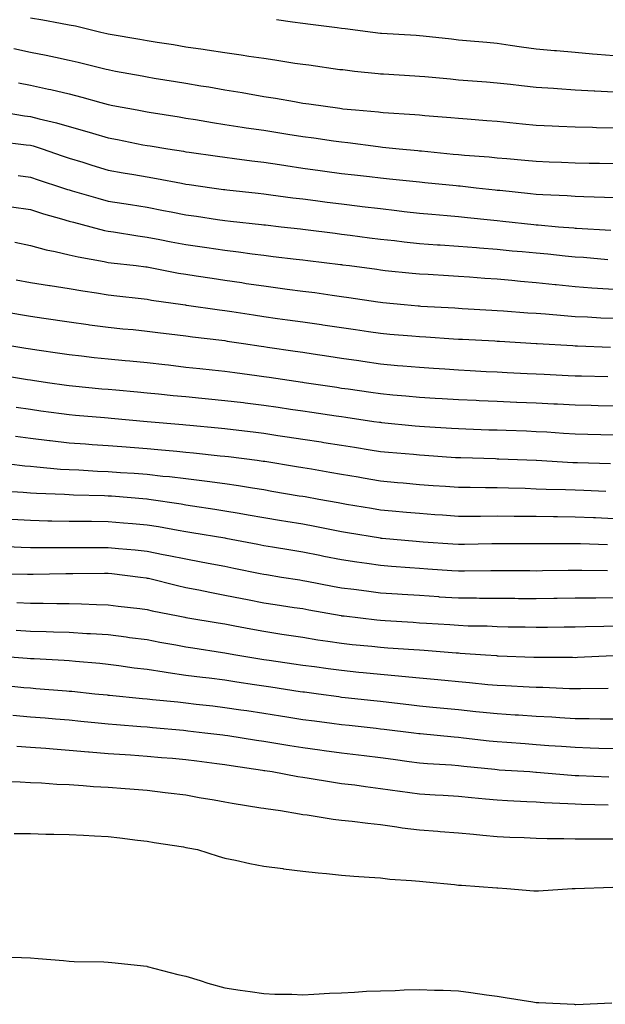
# Model space of a CAD drawing. Extents: x 923159 to 929392, y 7352500 to 7364161.
# Drawn here: x 928084 to 928144, y 7355964 to 7356065 of the extents above; entities that cross this region are included whole.
import ezdxf

# ---------------------------------------------------------------- set-up
doc = ezdxf.new("R2010")
doc.units = 0
doc.header["$MEASUREMENT"] = 0
doc.layers.add('LANDFILL_CONTOURS', color=7, linetype='CONTINUOUS')

# ---------------------------------------------------------------- blocks, each defined once
blk = doc.blocks.new('16')
at = {"layer": 'LANDFILL_CONTOURS', "color": 7, "linetype": 'CONTINUOUS'}
blk.add_lwpolyline([(928083.52, 7355990.7), (928084.91, 7355990.61), (928086.51, 7355990.49), (928087.24, 7355990.42), (928088.91, 7355990.29), (928090.87, 7355990.13), (928090.94, 7355990.12), (928092.91, 7355989.97), (928094.66, 7355989.84), (928095.19, 7355989.81), (928096.91, 7355989.69), (928098.38, 7355989.56), (928099.53, 7355989.47), (928100.91, 7355989.35), (928102.03, 7355989.21), (928104.07, 7355988.93), (928104.91, 7355988.82), (928105.54, 7355988.72), (928108.76, 7355988.24), (928108.91, 7355988.22), (928109.02, 7355988.2), (928109.77, 7355988.09), (928112.41, 7355987.59), (928112.91, 7355987.51), (928113.59, 7355987.41), (928115.86, 7355987.04), (928116.91, 7355986.89), (928118.28, 7355986.72), (928119.38, 7355986.56), (928120.91, 7355986.37), (928122.91, 7355986.09), (928122.92, 7355986.08), (928124.91, 7355985.81), (928126.53, 7355985.71), (928127.34, 7355985.66), (928128.91, 7355985.57), (928130.25, 7355985.43), (928131.69, 7355985.31), (928132.91, 7355985.19), (928133.95, 7355985.13), (928135.96, 7355985.04), (928136.91, 7355984.98), (928137.75, 7355984.93), (928140.17, 7355984.83), (928140.91, 7355984.78), (928141.57, 7355984.75), (928144.32, 7355984.67)], dxfattribs=at)
blk = doc.blocks.new('17')
at = {"layer": 'LANDFILL_CONTOURS', "color": 7, "linetype": 'CONTINUOUS'}
blk.add_lwpolyline([(928081.87, 7355987.13), (928083.85, 7355987.03), (928084.91, 7355986.99), (928086.07, 7355986.93), (928087.64, 7355986.82), (928088.91, 7355986.76), (928090.33, 7355986.66), (928091.4, 7355986.58), (928092.91, 7355986.49), (928094.65, 7355986.35), (928095.14, 7355986.32), (928096.91, 7355986.18), (928098.78, 7355985.96), (928099.08, 7355985.92), (928100.91, 7355985.7), (928102.27, 7355985.45), (928103.82, 7355985.18), (928104.91, 7355984.99), (928105.67, 7355984.85), (928108.62, 7355984.38), (928108.91, 7355984.33), (928109.11, 7355984.29), (928110.64, 7355984.09), (928112.57, 7355983.75), (928112.91, 7355983.7), (928113.36, 7355983.64), (928116.04, 7355983.22), (928116.91, 7355983.11), (928118.01, 7355982.99), (928119.6, 7355982.78), (928120.91, 7355982.65), (928122.58, 7355982.42), (928123.15, 7355982.33), (928124.91, 7355982.1), (928126.79, 7355981.97), (928127.05, 7355981.95), (928128.91, 7355981.82), (928130.48, 7355981.66), (928131.42, 7355981.58), (928132.91, 7355981.43), (928134.19, 7355981.37), (928135.68, 7355981.32), (928136.91, 7355981.26), (928138.05, 7355981.23), (928139.77, 7355981.23), (928140.91, 7355981.2), (928142.01, 7355981.19), (928143.8, 7355981.2), (928144.91, 7355981.19)], dxfattribs=at)
blk = doc.blocks.new('18')
at = {"layer": 'LANDFILL_CONTOURS', "color": 7, "linetype": 'CONTINUOUS'}
blk.add_lwpolyline([(928083.25, 7355981.75), (928084.91, 7355981.73), (928086.5, 7355981.68), (928087.32, 7355981.68), (928088.91, 7355981.64), (928090.37, 7355981.55), (928091.49, 7355981.51), (928092.91, 7355981.43), (928094.1, 7355981.28), (928095.94, 7355981.06), (928096.91, 7355980.94), (928097.63, 7355980.81), (928100.64, 7355980.36), (928100.91, 7355980.31), (928101.09, 7355980.27), (928102.1, 7355980.09), (928104.21, 7355979.39), (928104.91, 7355979.21), (928106, 7355979), (928107.47, 7355978.65), (928108.91, 7355978.39), (928110.86, 7355978.14), (928110.94, 7355978.12), (928112.91, 7355977.88), (928114.5, 7355977.68), (928115.37, 7355977.63), (928116.91, 7355977.45), (928118.16, 7355977.34), (928119.74, 7355977.26), (928120.91, 7355977.17), (928121.87, 7355977.05), (928124.08, 7355976.92), (928124.91, 7355976.83), (928125.59, 7355976.77), (928128.52, 7355976.48), (928128.91, 7355976.44), (928129.23, 7355976.41), (928132.85, 7355976.15), (928132.91, 7355976.14), (928132.96, 7355976.14), (928133.89, 7355976.09), (928136.67, 7355975.85), (928136.91, 7355975.83), (928137.16, 7355975.84), (928140.62, 7355976.09), (928140.9, 7355976.1), (928140.92, 7355976.1), (928144.79, 7355976.21)], dxfattribs=at)
blk = doc.blocks.new('33')
at = {"layer": 'LANDFILL_CONTOURS', "color": 7, "linetype": 'CONTINUOUS'}
blk.add_lwpolyline([(928081.89, 7355969.06), (928084.01, 7355968.99), (928084.91, 7355968.97), (928085.71, 7355968.89), (928088.32, 7355968.67), (928088.91, 7355968.62), (928089.41, 7355968.59), (928092.46, 7355968.54), (928092.91, 7355968.52), (928093.29, 7355968.47), (928096.88, 7355968.09), (928096.91, 7355968.08), (928100.08, 7355967.26), (928100.91, 7355967.08), (928102.37, 7355966.63), (928103.17, 7355966.35), (928104.91, 7355965.88), (928106.47, 7355965.65), (928107.51, 7355965.49), (928108.91, 7355965.29), (928110.06, 7355965.24), (928111.78, 7355965.21), (928112.91, 7355965.17), (928114.04, 7355965.22), (928115.68, 7355965.32), (928116.91, 7355965.37), (928118.25, 7355965.43), (928119.48, 7355965.52), (928120.91, 7355965.57), (928122.43, 7355965.61), (928123.34, 7355965.66), (928124.91, 7355965.7), (928126.46, 7355965.64), (928127.36, 7355965.64), (928128.91, 7355965.58), (928130.21, 7355965.39), (928131.82, 7355965.17), (928132.91, 7355965.02), (928133.71, 7355964.89), (928136.56, 7355964.44), (928136.91, 7355964.38), (928137.19, 7355964.37), (928140.81, 7355964.19), (928140.91, 7355964.18), (928141, 7355964.18), (928144.68, 7355964.33)], dxfattribs=at)

msp = doc.modelspace()

# ---------------------------------------------------------------- linework, layer by layer
at = {"layer": 'LANDFILL_CONTOURS', "color": 7, "linetype": 'CONTINUOUS'}
for points in [[(928084.91, 7356065.57), (928086.18, 7356065.36), (928088, 7356065), (928088.91, 7356064.84), (928089.54, 7356064.72), (928092.15, 7356064.09), (928092.77, 7356063.95), (928092.91, 7356063.92), (928093.11, 7356063.88), (928096.18, 7356063.36), (928096.91, 7356063.23), (928097.94, 7356063.06), (928099.62, 7356062.8), (928100.91, 7356062.58), (928102.68, 7356062.32), (928103.08, 7356062.26), (928104.91, 7356061.98), (928106.57, 7356061.75), (928107.38, 7356061.62), (928108.91, 7356061.4), (928110.05, 7356061.23), (928112.09, 7356060.91), (928112.91, 7356060.78), (928113.53, 7356060.71), (928116.74, 7356060.26), (928116.91, 7356060.24), (928117.05, 7356060.23), (928118.24, 7356060.09), (928120.65, 7356059.83), (928120.91, 7356059.81), (928121.21, 7356059.79), (928124.42, 7356059.6), (928124.91, 7356059.57), (928125.48, 7356059.52), (928128.09, 7356059.27), (928128.91, 7356059.2), (928129.87, 7356059.13), (928131.8, 7356058.98), (928132.91, 7356058.89), (928134.27, 7356058.73), (928135.41, 7356058.59), (928136.91, 7356058.42), (928138.69, 7356058.31), (928139.1, 7356058.28), (928140.91, 7356058.16), (928142.88, 7356058.06), (928142.95, 7356058.05), (928144.91, 7356057.95)], [(928110.21, 7356065.39), (928111.85, 7356065.15), (928112.91, 7356065), (928113.71, 7356064.89), (928116.45, 7356064.55), (928116.91, 7356064.49), (928117.27, 7356064.45), (928120.12, 7356064.09), (928120.91, 7356063.99), (928121.01, 7356063.99), (928124.58, 7356063.76), (928124.91, 7356063.74), (928125.3, 7356063.7), (928128.2, 7356063.38), (928128.91, 7356063.31), (928129.76, 7356063.24), (928131.85, 7356063.04), (928132.91, 7356062.94), (928134.24, 7356062.76), (928135.41, 7356062.59), (928136.91, 7356062.38), (928138.79, 7356062.21), (928139.01, 7356062.19), (928140.91, 7356062.02), (928142.69, 7356061.87), (928143.17, 7356061.83), (928144.91, 7356061.68)], [(928083.21, 7356062.39), (928084.91, 7356062.03), (928086.53, 7356061.71), (928087.51, 7356061.5), (928088.91, 7356061.21), (928089.82, 7356061), (928092.72, 7356060.28), (928092.91, 7356060.23), (928093.03, 7356060.21), (928093.66, 7356060.09), (928096.4, 7356059.58), (928096.91, 7356059.49), (928097.63, 7356059.37), (928099.83, 7356059.01), (928100.91, 7356058.83), (928102.42, 7356058.58), (928103.27, 7356058.45), (928104.91, 7356058.16), (928106.69, 7356057.87), (928107.23, 7356057.77), (928108.91, 7356057.48), (928110.11, 7356057.29), (928112.06, 7356056.94), (928112.91, 7356056.8), (928113.53, 7356056.71), (928116.74, 7356056.26), (928116.91, 7356056.24), (928117.04, 7356056.22), (928118.33, 7356056.09), (928120.7, 7356055.88), (928120.91, 7356055.85), (928121.17, 7356055.83), (928124.44, 7356055.62), (928124.91, 7356055.58), (928125.47, 7356055.53), (928128.14, 7356055.32), (928128.91, 7356055.25), (928129.83, 7356055.17), (928131.83, 7356055.01), (928132.91, 7356054.93), (928134.2, 7356054.8), (928135.49, 7356054.67), (928136.91, 7356054.53), (928138.54, 7356054.46), (928139.25, 7356054.43), (928140.91, 7356054.36), (928142.69, 7356054.31), (928143.12, 7356054.3), (928144.91, 7356054.25)], [(928083.69, 7356058.87), (928084.91, 7356058.64), (928086.78, 7356058.22), (928087, 7356058.18), (928088.91, 7356057.73), (928090.21, 7356057.39), (928092.15, 7356056.85), (928092.91, 7356056.65), (928093.38, 7356056.56), (928095.9, 7356056.09), (928096.76, 7356055.94), (928096.91, 7356055.91), (928097.13, 7356055.87), (928100.2, 7356055.38), (928100.91, 7356055.26), (928101.9, 7356055.1), (928103.62, 7356054.8), (928104.91, 7356054.6), (928106.67, 7356054.33), (928107.08, 7356054.26), (928108.91, 7356054), (928110.56, 7356053.74), (928111.39, 7356053.61), (928112.91, 7356053.37), (928114.04, 7356053.22), (928116.09, 7356052.91), (928116.91, 7356052.8), (928117.55, 7356052.73), (928120.68, 7356052.32), (928120.91, 7356052.29), (928121.1, 7356052.28), (928122.82, 7356052.09), (928124.73, 7356051.91), (928124.91, 7356051.89), (928125.13, 7356051.87), (928128.38, 7356051.56), (928128.91, 7356051.5), (928129.55, 7356051.45), (928132.08, 7356051.26), (928132.91, 7356051.18), (928133.91, 7356051.09), (928135.75, 7356050.93), (928136.91, 7356050.81), (928138.24, 7356050.76), (928139.53, 7356050.71), (928140.91, 7356050.66), (928142.37, 7356050.63), (928143.43, 7356050.61), (928144.91, 7356050.58)], [(928080.93, 7356056.07), (928084.32, 7356055.5), (928084.91, 7356055.42), (928085.82, 7356055.18), (928087.59, 7356054.77), (928088.91, 7356054.39), (928090.7, 7356053.88), (928091.3, 7356053.7), (928092.91, 7356053.22), (928093.86, 7356053.04), (928096.48, 7356052.52), (928096.91, 7356052.44), (928097.21, 7356052.39), (928099.06, 7356052.09), (928100.66, 7356051.84), (928100.91, 7356051.8), (928101.25, 7356051.75), (928104.15, 7356051.33), (928104.91, 7356051.22), (928105.9, 7356051.1), (928107.68, 7356050.86), (928108.91, 7356050.71), (928110.53, 7356050.47), (928111.19, 7356050.37), (928112.91, 7356050.12), (928114.69, 7356049.87), (928115.19, 7356049.8), (928116.91, 7356049.57), (928118.23, 7356049.41), (928119.76, 7356049.24), (928120.91, 7356049.1), (928121.83, 7356049.01), (928124.24, 7356048.76), (928124.91, 7356048.69), (928125.46, 7356048.64), (928128.69, 7356048.31), (928128.91, 7356048.29), (928129.1, 7356048.28), (928130.75, 7356048.09), (928132.7, 7356047.88), (928132.91, 7356047.86), (928133.17, 7356047.83), (928136.32, 7356047.51), (928136.91, 7356047.44), (928137.6, 7356047.4), (928140.11, 7356047.29), (928140.91, 7356047.23), (928141.81, 7356047.19), (928143.95, 7356047.13), (928144.91, 7356047.09)], [(928081.67, 7356052.85), (928084.48, 7356052.52), (928084.91, 7356052.46), (928085.2, 7356052.39), (928086.12, 7356052.09), (928088.19, 7356051.37), (928088.91, 7356051.14), (928090.29, 7356050.71), (928091.24, 7356050.42), (928092.91, 7356049.91), (928094.45, 7356049.63), (928095.55, 7356049.45), (928096.91, 7356049.21), (928097.87, 7356049.05), (928100.45, 7356048.55), (928100.91, 7356048.47), (928101.24, 7356048.42), (928103.55, 7356048.09), (928104.75, 7356047.93), (928104.91, 7356047.91), (928105.12, 7356047.88), (928108.34, 7356047.52), (928108.91, 7356047.46), (928109.63, 7356047.37), (928111.89, 7356047.07), (928112.91, 7356046.95), (928114.22, 7356046.78), (928115.44, 7356046.62), (928116.91, 7356046.43), (928118.79, 7356046.21), (928119.01, 7356046.18), (928120.91, 7356045.95), (928122.58, 7356045.76), (928123.33, 7356045.67), (928124.91, 7356045.49), (928126.19, 7356045.37), (928127.77, 7356045.23), (928128.91, 7356045.13), (928129.85, 7356045.03), (928132.21, 7356044.79), (928132.91, 7356044.72), (928133.48, 7356044.66), (928136.68, 7356044.32), (928136.91, 7356044.29), (928137.1, 7356044.28), (928139.2, 7356044.09), (928140.78, 7356043.96), (928140.91, 7356043.95), (928141.06, 7356043.94), (928144.57, 7356043.75)], [(928083.65, 7356049.35), (928084.91, 7356049.18), (928085.72, 7356048.9), (928088.22, 7356048.09), (928088.74, 7356047.92), (928088.91, 7356047.87), (928089.21, 7356047.79), (928091.83, 7356047.01), (928092.91, 7356046.72), (928094.53, 7356046.47), (928095.19, 7356046.37), (928096.91, 7356046.09), (928098.59, 7356045.77), (928099.39, 7356045.61), (928100.91, 7356045.31), (928101.98, 7356045.16), (928104.16, 7356044.84), (928104.91, 7356044.74), (928105.49, 7356044.67), (928108.68, 7356044.32), (928108.91, 7356044.29), (928109.09, 7356044.27), (928110.71, 7356044.09), (928112.69, 7356043.87), (928112.91, 7356043.84), (928113.19, 7356043.81), (928116.24, 7356043.42), (928116.91, 7356043.33), (928117.78, 7356043.22), (928119.78, 7356042.96), (928120.91, 7356042.81), (928122.34, 7356042.66), (928123.35, 7356042.53), (928124.91, 7356042.37), (928126.76, 7356042.24), (928127.04, 7356042.22), (928128.91, 7356042.09), (928130.76, 7356041.94), (928131.08, 7356041.92), (928132.91, 7356041.77), (928134.44, 7356041.62), (928135.47, 7356041.53), (928136.91, 7356041.4), (928138.11, 7356041.29), (928139.9, 7356041.1), (928140.91, 7356041.01), (928141.77, 7356040.95), (928144.27, 7356040.73)], [(928082.96, 7356046.14), (928084.91, 7356045.85), (928086.25, 7356045.43), (928088.1, 7356044.9), (928088.91, 7356044.66), (928089.36, 7356044.54), (928091.12, 7356044.09), (928092.53, 7356043.71), (928092.91, 7356043.63), (928093.44, 7356043.56), (928095.97, 7356043.15), (928096.91, 7356043.03), (928098.23, 7356042.77), (928099.37, 7356042.55), (928100.91, 7356042.25), (928102.8, 7356041.98), (928103.06, 7356041.94), (928104.91, 7356041.67), (928106.32, 7356041.5), (928107.7, 7356041.3), (928108.91, 7356041.15), (928109.86, 7356041.04), (928112.24, 7356040.76), (928112.91, 7356040.68), (928113.43, 7356040.61), (928116.79, 7356040.21), (928116.91, 7356040.19), (928117, 7356040.18), (928117.72, 7356040.09), (928120.53, 7356039.71), (928120.91, 7356039.65), (928121.4, 7356039.6), (928124.15, 7356039.33), (928124.91, 7356039.25), (928125.8, 7356039.2), (928127.89, 7356039.07), (928128.91, 7356039.01), (928130.07, 7356038.93), (928131.63, 7356038.81), (928132.91, 7356038.72), (928134.42, 7356038.58), (928135.31, 7356038.49), (928136.91, 7356038.35), (928138.85, 7356038.15), (928138.96, 7356038.14), (928140.91, 7356037.95), (928142.64, 7356037.82), (928143.21, 7356037.79), (928144.91, 7356037.67)], [(928083.31, 7356042.49), (928084.91, 7356042.17), (928086.54, 7356041.72), (928087.45, 7356041.55), (928088.91, 7356041.2), (928089.81, 7356040.99), (928092.49, 7356040.51), (928092.91, 7356040.42), (928093.2, 7356040.38), (928095.8, 7356040.09), (928096.79, 7356039.97), (928096.91, 7356039.96), (928097.07, 7356039.93), (928100.14, 7356039.32), (928100.91, 7356039.2), (928101.96, 7356039.04), (928103.61, 7356038.79), (928104.91, 7356038.6), (928106.66, 7356038.34), (928107.09, 7356038.27), (928108.91, 7356038), (928110.6, 7356037.78), (928111.32, 7356037.68), (928112.91, 7356037.48), (928114.14, 7356037.32), (928115.94, 7356037.06), (928116.91, 7356036.93), (928117.65, 7356036.83), (928120.63, 7356036.37), (928120.91, 7356036.33), (928121.13, 7356036.31), (928123.35, 7356036.09), (928124.78, 7356035.96), (928124.91, 7356035.95), (928125.06, 7356035.94), (928128.56, 7356035.74), (928128.91, 7356035.72), (928129.3, 7356035.7), (928132.34, 7356035.52), (928132.91, 7356035.49), (928133.56, 7356035.44), (928136.06, 7356035.24), (928136.91, 7356035.19), (928137.88, 7356035.12), (928139.78, 7356034.96), (928140.91, 7356034.88), (928142.18, 7356034.82), (928143.56, 7356034.74), (928144.91, 7356034.68)], [(928083.46, 7356038.64), (928084.91, 7356038.37), (928086.87, 7356038.05), (928086.96, 7356038.04), (928088.91, 7356037.73), (928090.31, 7356037.49), (928091.72, 7356037.28), (928092.91, 7356037.09), (928093.81, 7356036.99), (928096.29, 7356036.71), (928096.91, 7356036.64), (928097.37, 7356036.55), (928100.59, 7356036.09), (928100.87, 7356036.05), (928100.91, 7356036.04), (928100.96, 7356036.04), (928104.37, 7356035.55), (928104.91, 7356035.48), (928105.63, 7356035.37), (928107.85, 7356035.03), (928108.91, 7356034.87), (928110.33, 7356034.67), (928111.35, 7356034.53), (928112.91, 7356034.3), (928114.85, 7356034.03), (928114.99, 7356034.01), (928116.91, 7356033.73), (928118.34, 7356033.52), (928119.68, 7356033.32), (928120.91, 7356033.14), (928121.87, 7356033.05), (928124.14, 7356032.86), (928124.91, 7356032.8), (928125.58, 7356032.76), (928128.42, 7356032.58), (928128.91, 7356032.55), (928129.34, 7356032.52), (928132.65, 7356032.35), (928132.91, 7356032.34), (928133.14, 7356032.32), (928136.9, 7356032.1), (928136.92, 7356032.1), (928137.03, 7356032.09), (928140.69, 7356031.87), (928140.91, 7356031.86), (928141.15, 7356031.85), (928144.54, 7356031.72)], [(928081.52, 7356035.48), (928083.89, 7356035.07), (928084.91, 7356034.9), (928086.31, 7356034.69), (928088.91, 7356034.3), (928090.85, 7356034.03), (928090.99, 7356034.01), (928092.91, 7356033.75), (928094.42, 7356033.6), (928095.49, 7356033.51), (928096.91, 7356033.37), (928098.03, 7356033.22), (928100.03, 7356032.97), (928100.91, 7356032.86), (928101.59, 7356032.77), (928104.58, 7356032.42), (928104.91, 7356032.38), (928105.16, 7356032.34), (928106.81, 7356032.09), (928108.63, 7356031.81), (928108.91, 7356031.77), (928109.28, 7356031.72), (928112.12, 7356031.3), (928112.91, 7356031.19), (928113.97, 7356031.03), (928115.61, 7356030.79), (928116.91, 7356030.59), (928118.67, 7356030.33), (928119.09, 7356030.27), (928120.91, 7356030), (928122.66, 7356029.84), (928123.21, 7356029.79), (928124.91, 7356029.64), (928126.37, 7356029.55), (928127.53, 7356029.47), (928128.91, 7356029.39), (928130.14, 7356029.32), (928131.78, 7356029.22), (928132.91, 7356029.16), (928133.93, 7356029.11), (928135.98, 7356029.02), (928136.91, 7356028.97), (928137.75, 7356028.93), (928140.19, 7356028.81), (928140.91, 7356028.77), (928141.57, 7356028.75), (928144.29, 7356028.71)], [(928081.51, 7356032.09), (928084.43, 7356031.61), (928084.91, 7356031.54), (928085.56, 7356031.44), (928087.93, 7356031.11), (928088.91, 7356030.96), (928090.18, 7356030.82), (928091.48, 7356030.66), (928092.91, 7356030.5), (928094.66, 7356030.34), (928095.12, 7356030.3), (928096.91, 7356030.14), (928098.75, 7356029.93), (928099.12, 7356029.88), (928100.91, 7356029.67), (928102.34, 7356029.52), (928103.61, 7356029.39), (928104.91, 7356029.25), (928105.92, 7356029.1), (928108.19, 7356028.81), (928108.91, 7356028.71), (928109.45, 7356028.63), (928112.88, 7356028.12), (928112.91, 7356028.12), (928112.93, 7356028.11), (928113.07, 7356028.09), (928116.41, 7356027.59), (928116.91, 7356027.51), (928117.58, 7356027.42), (928119.91, 7356027.09), (928120.91, 7356026.94), (928122.17, 7356026.83), (928123.52, 7356026.7), (928124.91, 7356026.57), (928126.52, 7356026.48), (928127.25, 7356026.43), (928128.91, 7356026.33), (928130.75, 7356026.25), (928131.05, 7356026.23), (928132.91, 7356026.15), (928134.89, 7356026.07), (928134.93, 7356026.07), (928136.91, 7356026), (928138.72, 7356025.9), (928139.12, 7356025.88), (928140.91, 7356025.79), (928142.57, 7356025.75), (928143.28, 7356025.72), (928144.91, 7356025.68)], [(928081.7, 7356028.88), (928084.6, 7356028.4), (928084.91, 7356028.35), (928085.14, 7356028.32), (928086.67, 7356028.09), (928088.64, 7356027.82), (928088.91, 7356027.78), (928089.25, 7356027.75), (928092.26, 7356027.44), (928092.91, 7356027.38), (928093.69, 7356027.31), (928095.94, 7356027.12), (928096.91, 7356027.03), (928098.08, 7356026.92), (928099.58, 7356026.76), (928100.91, 7356026.63), (928102.53, 7356026.47), (928103.23, 7356026.41), (928104.91, 7356026.24), (928106.83, 7356026.01), (928107.01, 7356025.99), (928108.91, 7356025.76), (928110.37, 7356025.55), (928111.65, 7356025.35), (928112.91, 7356025.17), (928113.85, 7356025.03), (928116.35, 7356024.65), (928116.91, 7356024.57), (928117.33, 7356024.51), (928120.21, 7356024.09), (928120.82, 7356024), (928120.91, 7356023.99), (928121.02, 7356023.98), (928124.46, 7356023.64), (928124.91, 7356023.6), (928125.43, 7356023.57), (928128.22, 7356023.4), (928128.91, 7356023.36), (928129.67, 7356023.33), (928132.05, 7356023.23), (928132.91, 7356023.2), (928133.83, 7356023.17), (928135.92, 7356023.1), (928136.91, 7356023.06), (928138.01, 7356023), (928139.71, 7356022.89), (928140.91, 7356022.82), (928142.22, 7356022.78), (928143.55, 7356022.73), (928144.91, 7356022.69)], [(928083.45, 7356025.55), (928084.91, 7356025.33), (928086, 7356025.18), (928088.1, 7356024.9), (928088.91, 7356024.79), (928089.55, 7356024.73), (928092.53, 7356024.47), (928092.91, 7356024.44), (928093.23, 7356024.41), (928096.91, 7356024.09), (928096.93, 7356024.09), (928100.58, 7356023.76), (928100.91, 7356023.73), (928101.31, 7356023.69), (928104.23, 7356023.41), (928104.91, 7356023.34), (928105.76, 7356023.24), (928107.82, 7356023), (928108.91, 7356022.86), (928110.36, 7356022.64), (928111.32, 7356022.5), (928112.91, 7356022.26), (928114.79, 7356021.97), (928115.08, 7356021.92), (928116.91, 7356021.64), (928118.25, 7356021.43), (928119.83, 7356021.17), (928120.91, 7356020.99), (928121.74, 7356020.92), (928124.3, 7356020.7), (928124.91, 7356020.64), (928125.43, 7356020.61), (928128.61, 7356020.39), (928128.91, 7356020.37), (928129.18, 7356020.36), (928132.74, 7356020.26), (928132.91, 7356020.25), (928133.07, 7356020.25), (928136.91, 7356020.09), (928136.93, 7356020.09), (928140.68, 7356019.86), (928140.91, 7356019.85), (928141.15, 7356019.85), (928144.56, 7356019.74)], [(928083.39, 7356022.57), (928084.91, 7356022.36), (928086.87, 7356022.13), (928086.94, 7356022.12), (928088.91, 7356021.89), (928090.59, 7356021.77), (928091.28, 7356021.72), (928092.91, 7356021.6), (928094.31, 7356021.49), (928095.61, 7356021.39), (928096.91, 7356021.29), (928098.01, 7356021.19), (928099.98, 7356021.02), (928100.91, 7356020.93), (928101.68, 7356020.86), (928104.44, 7356020.56), (928104.91, 7356020.51), (928105.29, 7356020.47), (928108.21, 7356020.09), (928108.83, 7356020.01), (928108.91, 7356020), (928109.02, 7356019.98), (928112.28, 7356019.46), (928112.91, 7356019.35), (928113.8, 7356019.2), (928115.7, 7356018.88), (928116.91, 7356018.67), (928118.62, 7356018.38), (928119.11, 7356018.29), (928120.91, 7356017.98), (928122.64, 7356017.82), (928123.23, 7356017.77), (928124.91, 7356017.61), (928126.33, 7356017.51), (928127.58, 7356017.42), (928128.91, 7356017.33), (928130.13, 7356017.31), (928131.7, 7356017.3), (928132.91, 7356017.28), (928134.07, 7356017.25), (928135.79, 7356017.21), (928136.91, 7356017.17), (928137.95, 7356017.13), (928139.92, 7356017.08), (928140.91, 7356017.04), (928141.82, 7356017), (928144.09, 7356016.91)], [(928081.07, 7356019.93), (928084.35, 7356019.53), (928084.91, 7356019.47), (928085.57, 7356019.43), (928088.01, 7356019.19), (928088.91, 7356019.13), (928089.91, 7356019.09), (928091.8, 7356018.98), (928092.91, 7356018.94), (928094.16, 7356018.84), (928095.57, 7356018.75), (928096.91, 7356018.65), (928098.53, 7356018.47), (928099.23, 7356018.41), (928100.91, 7356018.22), (928102.8, 7356017.98), (928103.07, 7356017.93), (928104.91, 7356017.69), (928106.3, 7356017.48), (928107.76, 7356017.24), (928108.91, 7356017.07), (928109.75, 7356016.93), (928112.55, 7356016.45), (928112.91, 7356016.39), (928113.17, 7356016.35), (928114.58, 7356016.09), (928116.56, 7356015.74), (928116.91, 7356015.68), (928117.41, 7356015.59), (928119.98, 7356015.16), (928120.91, 7356015), (928122.11, 7356014.89), (928123.58, 7356014.76), (928124.91, 7356014.64), (928126.48, 7356014.52), (928127.29, 7356014.47), (928128.91, 7356014.35), (928130.64, 7356014.36), (928131.18, 7356014.36), (928132.91, 7356014.38), (928134.64, 7356014.36), (928135.17, 7356014.35), (928136.91, 7356014.33), (928138.69, 7356014.31), (928139.12, 7356014.3), (928140.91, 7356014.28), (928142.79, 7356014.21), (928143.02, 7356014.2), (928144.91, 7356014.12)], [(928081.78, 7356016.96), (928084.18, 7356016.81), (928084.91, 7356016.75), (928085.53, 7356016.71), (928088.41, 7356016.59), (928088.91, 7356016.56), (928089.36, 7356016.54), (928092.53, 7356016.47), (928092.91, 7356016.45), (928093.25, 7356016.43), (928096.88, 7356016.11), (928096.93, 7356016.11), (928097.08, 7356016.09), (928100.42, 7356015.6), (928100.91, 7356015.52), (928101.59, 7356015.41), (928103.87, 7356015.05), (928104.91, 7356014.88), (928106.36, 7356014.64), (928107.3, 7356014.48), (928108.91, 7356014.2), (928110.73, 7356013.91), (928111.16, 7356013.84), (928112.91, 7356013.56), (928114.15, 7356013.33), (928116.05, 7356012.94), (928116.91, 7356012.78), (928117.5, 7356012.68), (928120.89, 7356012.11), (928120.92, 7356012.1), (928121.08, 7356012.09), (928124.59, 7356011.77), (928124.91, 7356011.75), (928125.28, 7356011.72), (928128.33, 7356011.51), (928128.91, 7356011.47), (928129.53, 7356011.47), (928132.34, 7356011.52), (928132.91, 7356011.53), (928133.47, 7356011.53), (928136.36, 7356011.54), (928136.91, 7356011.53), (928137.46, 7356011.54), (928140.36, 7356011.54), (928140.91, 7356011.55), (928141.47, 7356011.53), (928144.24, 7356011.42)], [(928082.96, 7356014.04), (928084.91, 7356013.93), (928086.7, 7356013.88), (928087.12, 7356013.88), (928088.91, 7356013.84), (928090.64, 7356013.82), (928091.18, 7356013.82), (928092.91, 7356013.8), (928094.49, 7356013.67), (928095.41, 7356013.59), (928096.91, 7356013.46), (928098.09, 7356013.27), (928100.09, 7356012.91), (928100.91, 7356012.78), (928101.5, 7356012.68), (928104.89, 7356012.11), (928104.91, 7356012.11), (928105.01, 7356012.09), (928108.28, 7356011.46), (928108.91, 7356011.34), (928109.81, 7356011.19), (928111.7, 7356010.88), (928112.91, 7356010.68), (928114.67, 7356010.33), (928115.07, 7356010.25), (928116.91, 7356009.88), (928118.46, 7356009.64), (928119.49, 7356009.51), (928120.91, 7356009.3), (928122.03, 7356009.21), (928123.93, 7356009.07), (928124.91, 7356009), (928125.76, 7356008.94), (928128.23, 7356008.77), (928128.91, 7356008.73), (928129.55, 7356008.73), (928132.25, 7356008.75), (928132.91, 7356008.76), (928133.58, 7356008.76), (928136.25, 7356008.75), (928136.91, 7356008.74), (928137.57, 7356008.75), (928140.21, 7356008.79), (928140.91, 7356008.8), (928141.6, 7356008.78), (928144.25, 7356008.75)], [(928081.74, 7356011.26), (928083.97, 7356011.15), (928084.91, 7356011.12), (928085.88, 7356011.12), (928087.93, 7356011.11), (928088.91, 7356011.12), (928089.88, 7356011.12), (928091.95, 7356011.13), (928092.91, 7356011.14), (928093.97, 7356011.03), (928095.7, 7356010.88), (928096.91, 7356010.76), (928098.58, 7356010.42), (928099.14, 7356010.32), (928100.91, 7356009.95), (928102.48, 7356009.66), (928103.55, 7356009.45), (928104.91, 7356009.19), (928105.83, 7356009.01), (928108.54, 7356008.46), (928108.91, 7356008.39), (928109.17, 7356008.35), (928110.74, 7356008.09), (928112.61, 7356007.79), (928112.91, 7356007.74), (928113.34, 7356007.66), (928115.98, 7356007.16), (928116.91, 7356006.99), (928118.17, 7356006.83), (928119.48, 7356006.66), (928120.91, 7356006.48), (928122.64, 7356006.36), (928123.15, 7356006.33), (928124.91, 7356006.21), (928126.9, 7356006.08), (928126.92, 7356006.07), (928128.91, 7356005.95), (928130.76, 7356005.94), (928131.07, 7356005.93), (928132.91, 7356005.92), (928134.73, 7356005.91), (928135.1, 7356005.9), (928136.91, 7356005.89), (928138.74, 7356005.92), (928139.08, 7356005.92), (928140.91, 7356005.95), (928142.78, 7356005.96), (928143.04, 7356005.96), (928144.91, 7356005.97)], [(928081.25, 7356008.43), (928084.62, 7356008.38), (928084.91, 7356008.37), (928085.19, 7356008.37), (928088.54, 7356008.46), (928088.91, 7356008.46), (928089.28, 7356008.46), (928092.52, 7356008.48), (928092.91, 7356008.48), (928093.27, 7356008.45), (928096.22, 7356008.09), (928096.82, 7356008), (928096.91, 7356007.99), (928097.04, 7356007.96), (928100.03, 7356007.21), (928100.91, 7356007.02), (928102.24, 7356006.76), (928103.35, 7356006.53), (928104.91, 7356006.24), (928106.7, 7356005.88), (928107.22, 7356005.78), (928108.91, 7356005.45), (928110.09, 7356005.26), (928112.03, 7356004.97), (928112.91, 7356004.84), (928113.54, 7356004.72), (928116.87, 7356004.13), (928116.91, 7356004.12), (928116.94, 7356004.12), (928117.16, 7356004.09), (928120.52, 7356003.7), (928120.91, 7356003.66), (928121.37, 7356003.63), (928124.27, 7356003.45), (928124.91, 7356003.4), (928125.65, 7356003.35), (928128.02, 7356003.2), (928128.91, 7356003.14), (928129.91, 7356003.09), (928131.88, 7356003.06), (928132.91, 7356003.01), (928134.02, 7356002.98), (928135.78, 7356002.96), (928136.91, 7356002.93), (928138.06, 7356002.94), (928139.79, 7356002.97), (928140.91, 7356002.98), (928141.98, 7356003.02), (928143.87, 7356003.05), (928144.91, 7356003.09)], [(928083.53, 7356005.47), (928084.91, 7356005.41), (928086.23, 7356005.41), (928087.62, 7356005.38), (928088.91, 7356005.38), (928090.17, 7356005.35), (928091.72, 7356005.28), (928092.91, 7356005.25), (928093.93, 7356005.11), (928096.16, 7356004.84), (928096.91, 7356004.74), (928097.44, 7356004.62), (928100.12, 7356004.09), (928100.78, 7356003.96), (928100.91, 7356003.94), (928101.09, 7356003.91), (928104.21, 7356003.38), (928104.91, 7356003.27), (928105.92, 7356003.08), (928107.58, 7356002.76), (928108.91, 7356002.52), (928110.77, 7356002.23), (928112.91, 7356001.91), (928114.47, 7356001.65), (928115.49, 7356001.5), (928116.91, 7356001.28), (928117.99, 7356001.17), (928120.02, 7356000.98), (928120.91, 7356000.88), (928121.66, 7356000.83), (928124.35, 7356000.65), (928124.91, 7356000.61), (928125.4, 7356000.58), (928128.7, 7356000.3), (928128.91, 7356000.29), (928129.1, 7356000.28), (928131.71, 7356000.09), (928132.83, 7356000.01), (928132.91, 7356000), (928133, 7356000), (928136.68, 7355999.86), (928136.91, 7355999.84), (928137.16, 7355999.84), (928140.66, 7355999.84), (928140.91, 7355999.83), (928141.16, 7355999.84), (928144.84, 7356000.02)], [(928083.46, 7356002.64), (928084.91, 7356002.54), (928086.52, 7356002.48), (928087.29, 7356002.47), (928088.91, 7356002.41), (928090.7, 7356002.3), (928091.1, 7356002.28), (928092.91, 7356002.17), (928094.76, 7356001.94), (928095.11, 7356001.89), (928096.91, 7356001.66), (928098.23, 7356001.41), (928099.88, 7356001.12), (928100.91, 7356000.93), (928101.63, 7356000.81), (928104.67, 7356000.33), (928104.91, 7356000.29), (928105.08, 7356000.26), (928106.03, 7356000.09), (928108.51, 7355999.68), (928108.91, 7355999.62), (928109.46, 7355999.54), (928112, 7355999.18), (928112.91, 7355999.04), (928114.12, 7355998.88), (928115.51, 7355998.69), (928116.91, 7355998.51), (928118.67, 7355998.33), (928119.11, 7355998.29), (928120.91, 7355998.11), (928122.76, 7355997.94), (928123.1, 7355997.9), (928124.91, 7355997.73), (928126.41, 7355997.59), (928127.52, 7355997.48), (928128.91, 7355997.35), (928130.07, 7355997.25), (928131.94, 7355997.06), (928132.91, 7355996.98), (928133.76, 7355996.94), (928136.19, 7355996.81), (928136.91, 7355996.78), (928137.58, 7355996.76), (928140.35, 7355996.65), (928140.91, 7355996.64), (928141.47, 7355996.65), (928144.32, 7355996.68)], [(928080.97, 7356000.03), (928084.58, 7355999.76), (928084.91, 7355999.73), (928085.29, 7355999.71), (928088.37, 7355999.55), (928088.91, 7355999.51), (928089.55, 7355999.45), (928092.05, 7355999.23), (928092.91, 7355999.14), (928094, 7355999), (928095.59, 7355998.77), (928096.91, 7355998.61), (928098.65, 7355998.35), (928099.09, 7355998.27), (928100.91, 7355998.02), (928102.61, 7355997.79), (928103.28, 7355997.72), (928104.91, 7355997.51), (928106.13, 7355997.32), (928107.95, 7355997.05), (928108.91, 7355996.9), (928109.62, 7355996.8), (928112.66, 7355996.34), (928112.91, 7355996.31), (928113.1, 7355996.28), (928114.53, 7355996.09), (928116.62, 7355995.8), (928116.91, 7355995.76), (928117.28, 7355995.72), (928120.22, 7355995.4), (928120.91, 7355995.32), (928121.78, 7355995.22), (928123.81, 7355994.99), (928124.91, 7355994.86), (928126.28, 7355994.72), (928127.43, 7355994.61), (928128.91, 7355994.47), (928130.72, 7355994.28), (928131.07, 7355994.25), (928132.91, 7355994.06), (928134.76, 7355993.94), (928135.08, 7355993.92), (928136.91, 7355993.8), (928138.53, 7355993.71), (928139.35, 7355993.65), (928140.91, 7355993.56), (928142.37, 7355993.55), (928143.48, 7355993.52), (928144.91, 7355993.51)], [(928081.82, 7355997), (928084.25, 7355996.75), (928084.91, 7355996.69), (928085.47, 7355996.65), (928088.61, 7355996.39), (928088.91, 7355996.37), (928089.17, 7355996.35), (928091.55, 7355996.09), (928092.79, 7355995.97), (928092.91, 7355995.95), (928093.06, 7355995.94), (928096.44, 7355995.62), (928096.91, 7355995.58), (928097.48, 7355995.52), (928100.07, 7355995.25), (928100.91, 7355995.16), (928101.96, 7355995.04), (928103.66, 7355994.84), (928104.91, 7355994.7), (928106.55, 7355994.45), (928107.18, 7355994.36), (928108.91, 7355994.1), (928110.64, 7355993.82), (928111.28, 7355993.72), (928112.91, 7355993.46), (928114.12, 7355993.3), (928115.92, 7355993.08), (928116.91, 7355992.95), (928117.68, 7355992.86), (928120.45, 7355992.55), (928120.91, 7355992.5), (928121.27, 7355992.45), (928124.32, 7355992.09), (928124.84, 7355992.02), (928124.91, 7355992.02), (928124.99, 7355992.01), (928128.48, 7355991.66), (928128.91, 7355991.63), (928129.43, 7355991.57), (928132.09, 7355991.27), (928132.91, 7355991.18), (928133.89, 7355991.11), (928135.79, 7355990.97), (928136.91, 7355990.89), (928138.21, 7355990.79), (928139.52, 7355990.7), (928140.91, 7355990.59), (928142.46, 7355990.54), (928143.34, 7355990.52), (928144.91, 7355990.47)], [(928083.1, 7355993.9), (928084.91, 7355993.74), (928086.43, 7355993.61), (928087.48, 7355993.52), (928088.91, 7355993.41), (928090.11, 7355993.29), (928091.88, 7355993.12), (928092.91, 7355993.02), (928093.76, 7355992.94), (928096.26, 7355992.74), (928096.91, 7355992.68), (928097.45, 7355992.63), (928100.66, 7355992.34), (928100.91, 7355992.31), (928101.11, 7355992.29), (928102.84, 7355992.09), (928104.69, 7355991.87), (928104.91, 7355991.84), (928105.21, 7355991.79), (928108.15, 7355991.33), (928108.91, 7355991.22), (928109.95, 7355991.05), (928111.59, 7355990.77), (928112.91, 7355990.57), (928114.66, 7355990.34), (928115.1, 7355990.28), (928116.91, 7355990.04), (928118.65, 7355989.83), (928119.24, 7355989.76), (928120.91, 7355989.55), (928122.2, 7355989.38), (928123.86, 7355989.14), (928124.91, 7355988.99), (928125.74, 7355988.92), (928128.22, 7355988.78), (928128.91, 7355988.73), (928129.48, 7355988.66), (928132.66, 7355988.33), (928132.91, 7355988.31), (928133.11, 7355988.29), (928136.25, 7355988.09), (928136.87, 7355988.05), (928136.91, 7355988.04), (928136.96, 7355988.04), (928140.55, 7355987.73), (928140.91, 7355987.7), (928141.31, 7355987.69), (928144.37, 7355987.55)]]:
    msp.add_lwpolyline(points, dxfattribs=at)

# ---------------------------------------------------------------- block references
at = {"layer": 'LANDFILL_CONTOURS'}
for name in ['16', '17', '18', '33']:
    msp.add_blockref(name, (0, 0), dxfattribs=at)

doc.saveas('drawing.dxf')
